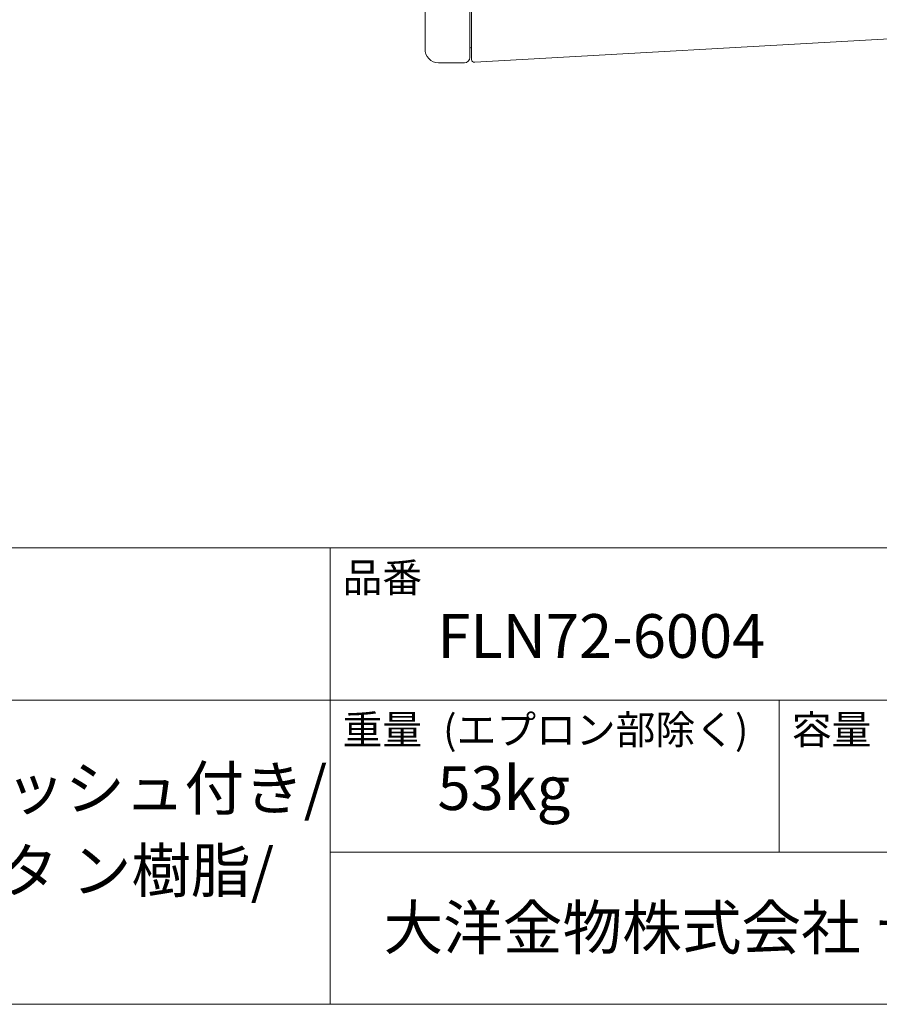
# Model space of a CAD drawing. Units: millimetres. Extents: x -1950 to 1950, y -2856 to 2812.
# Drawn here: x 97 to 1058, y -2788 to -1688 of the extents above; entities that cross this region are included whole.
import ezdxf

# ---------------------------------------------------------------- set-up
doc = ezdxf.new("R2010")
doc.units = ezdxf.units.MM
doc.header["$LTSCALE"] = 101.6
doc.layers.add('FLN72-6004', color=7, linetype='Continuous')
doc.layers.add('template', color=7, linetype='Continuous')
doc.styles.add('ＭＳ ゴシック', font='txt', dxfattribs={"bigfont": 'ＭＳ ゴシック'})

# ---------------------------------------------------------------- blocks, each defined once
blk = doc.blocks.new('グループ-5')
at = {"color": 7, "linetype": 'Continuous', "lineweight": 15}
for centre, radius, start, end in [((600.2, -1720.7), 2, 0, 90), ((605.2, -1732.3), 3, 180.0023, 277.9992)]:
    blk.add_arc(centre, radius, start, end, dxfattribs=at)
blk = doc.blocks.new('グループ-11')
at = {"color": 7, "linetype": 'Continuous', "lineweight": 15}
for centre, radius, start, end in [((600.2, -1720.7), 2, 0, 90), ((605.2, -1732.3), 3, 180.0023, 277.9992)]:
    blk.add_arc(centre, radius, start, end, dxfattribs=at)

msp = doc.modelspace()

# ---------------------------------------------------------------- linework, layer by layer
at = {"layer": 'FLN72-6004', "color": 7, "linetype": 'Continuous', "lineweight": 15}
for p, q in [((600.19, 58.09), (600.19, -1729.91)), ((600.19, 58.09), (600.19, -1729.91)), ((602.19, -1732.7), (602.19, 61.78)), ((550.19, -1720.91), (550.19, 49.09)), ((1163.06, -1703.82), (605.61, -1735.24)), ((565.19, -1735.91), (594.19, -1735.91))]:
    msp.add_line(p, q, dxfattribs=at)
for centre, radius, start, end in [((565.19, -1720.91), 15, 177.49029, 270), ((594.19, -1729.91), 6, 270, 0), ((594.19, -1729.91), 6, 270, 0)]:
    msp.add_arc(centre, radius, start, end, dxfattribs=at)
at = {"layer": 'template', "color": 7, "linetype": 'Continuous', "lineweight": 5}
for p, q in [((1950, -2278), (-1950, -2278)), ((444, -2788), (444, -2278)), ((1950, -2448), (-1950, -2448)), ((946, -2618), (946, -2448)), ((1950, -2618), (444, -2618))]:
    msp.add_line(p, q, dxfattribs=at)
at = {"layer": 'template', "color": 7, "linetype": 'Continuous', "lineweight": 5, "flags": 128}
msp.add_lwpolyline([(1950, 2812), (-1950, 2812), (-1950, -2788), (1950, -2788), (1950, 2812)], dxfattribs=at)

# ---------------------------------------------------------------- block references
at = {"layer": 'FLN72-6004', "color": 7}
for name in ['グループ-5', 'グループ-11']:
    msp.add_blockref(name, (0, 0), dxfattribs=at)

# ---------------------------------------------------------------- texts
at = {"layer": 'template', "color": 7, "attachment_point": 1, "style": 'ＭＳ ゴシック'}
for s, insert, char_height, line_spacing_factor in [('品番', (458, -2294.83), 32.577, 0.782827), ('FLN72-6004', (564, -2351.99), 48.865, 0.782827), ('重量', (458, -2464.83), 32.577, 0.782827), ('容量', (960, -2464.83), 32.577, 0.782827), ('フリースタンディング/アンチスリップ,イージークリーンフィニッシュ付き/\\Pバス用ポップアップ排水金具,設置用脚付属,エプロン部ポリウレタ ン樹脂/\\Pホワイト', (-1830, -2521.99), 48.8652, 1.13075), ('53kg', (564, -2521.99), 48.865, 0.782827), ('大洋金物株式会社 ティーフォルム事業部', (503.74, -2677.82), 48.8652, 0.782827)]:
    msp.add_mtext(s, dxfattribs=dict(at, insert=insert, char_height=char_height, line_spacing_factor=line_spacing_factor))

# ---------------------------------------------------------------- next in the draw order: wipeouts: each hides what was drawn before it
at = {"color": 7, "linetype": 'Continuous', "lineweight": 5}
msp.add_wipeout([(570.33, -2503.33), (909, -2503.33), (909, -2461), (570.33, -2461)], dxfattribs=at).dxf.layer = 'template'

# ---------------------------------------------------------------- next in the draw order: texts
at = {"layer": 'template', "color": 7, "insert": (570.33, -2464.83), "char_height": 32.577, "attachment_point": 1, "line_spacing_factor": 0.782827, "style": 'ＭＳ ゴシック'}
msp.add_mtext('(エプロン部除く)', dxfattribs=at)

doc.saveas('drawing.dxf')
